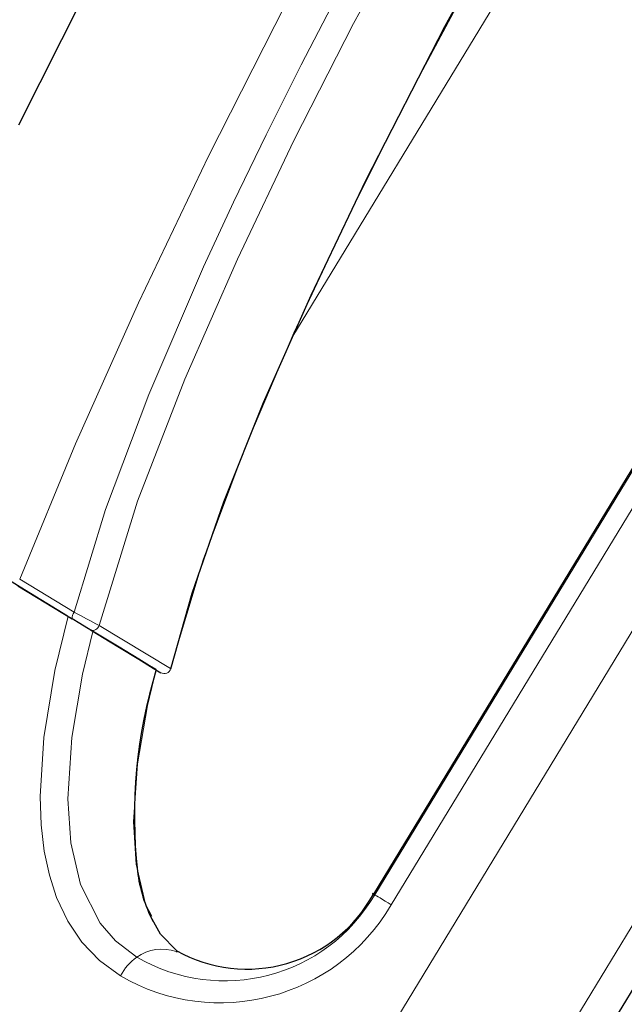
# Model space of a CAD drawing. Units: millimetres. Extents: x -32 to 76, y -65 to 41.
# Drawn here: x 27 to 27, y 27 to 28 of the extents above; entities that cross this region are included whole.
import ezdxf

# ---------------------------------------------------------------- set-up
doc = ezdxf.new("R2010")
doc.units = ezdxf.units.MM
doc.linetypes.add('SLD-Durchgehend', pattern=[0])

# ---------------------------------------------------------------- blocks, each defined once
blk = doc.blocks.new('Block48')
at = {"color": 179, "linetype": 'SLD-Durchgehend', "lineweight": 0}
for p, q in [((-2324.96, 1826.21), (-5155.41, 4243.52)), ((-2429.72, 1762.48), (-5201.95, 4130.07)), ((-3041.29, 2220.99), (-4653.39, 3597.78)), ((-3480.93, 2216.41), (-4590.83, 3164.31)), ((-3050.86, 2209.78), (-3856.91, 2898.18)), ((-3708.75, 2300.15), (-3906.26, 2454.32)), ((-3645.78, 2331.51), (-3782.48, 2435.85)), ((-3564.28, 2272.76), (-3645.78, 2331.51)), ((-3627.91, 2241.06), (-3708.75, 2300.15)), ((-3684.02, 2255.73), (-3730.6, 2290.28)), ((-3483.3, 2217.6), (-3564.28, 2272.76)), ((-3626.65, 2174.9), (-3731.86, 2251.68)), ((-3635.61, 2220.77), (-3684.02, 2255.73)), ((-3545.71, 2184.05), (-3627.91, 2241.06)), ((-3588.97, 2188.1), (-3635.61, 2220.77)), ((-3041.29, 2220.99), (-3043.13, 2218.84)), ((-3403, 2166.84), (-3483.3, 2217.6)), ((-3047.79, 2213.38), (-3048.95, 2212.02)), ((-3046.42, 2214.99), (-3047.79, 2213.38)), ((-3044.85, 2216.82), (-3046.42, 2214.99)), ((-3043.13, 2218.84), (-3044.85, 2216.82)), ((-3050.5, 2210.21), (-3050.86, 2209.78)), ((-3049.86, 2210.96), (-3050.5, 2210.21)), ((-3048.95, 2212.02), (-3049.86, 2210.96)), ((-3544.1, 2157.73), (-3588.97, 2188.1)), ((-3461.83, 2129.81), (-3545.71, 2184.05)), ((-3524.84, 2104.25), (-3626.65, 2174.9)), ((-3323.66, 2121.67), (-3403, 2166.84)), ((-3454.77, 2100.89), (-3544.1, 2157.73)), ((-3375.82, 2079.53), (-3461.83, 2129.81)), ((-3245.81, 2083.87), (-3323.66, 2121.67)), ((-3426.44, 2039.72), (-3524.84, 2104.25)), ((-3373.39, 2054.38), (-3454.77, 2100.89)), ((-3287.08, 2035.37), (-3375.82, 2079.53)), ((-3245.81, 2083.87), (-3287.08, 2035.37)), ((-3246.95, 2072.9), (-3220.8, 2061.97)), ((-3220.8, 2061.97), (-3178.24, 2047.47)), ((-3299.96, 2018.19), (-3373.39, 2054.38)), ((-3178.24, 2047.47), (-3135.12, 2037.36)), ((-3331.45, 1981.31), (-3426.44, 2039.72)), ((-3135.12, 2037.36), (-3102.84, 2034.09)), ((-3102.84, 2034.09), (-3071.65, 2036.29)), ((-3071.65, 2036.29), (-3061.95, 2039.63)), ((-3289.49, 2022.75), (-3286.84, 2025.86)), ((-3286.84, 2025.86), (-3284.69, 2028.37)), ((-3283.34, 2029.95), (-3252.33, 2016.86)), ((-3331.45, 1981.31), (-3299.96, 2018.19)), ((-3295.32, 2015.92), (-3292.4, 2019.35)), ((-3292.4, 2019.35), (-3289.49, 2022.75)), ((-3047.73, 2009.32), (-3032.97, 2023.32)), ((-3297.69, 2013.15), (-3258.44, 1996.53)), ((-3252.33, 2016.86), (-3206.07, 2001.14)), ((-3062.93, 1999.87), (-3047.73, 2009.32)), ((-3034.91, 1994.94), (-3020.93, 2008.72)), ((-3258.44, 1996.53), (-3209.53, 1980.19)), ((-3206.07, 2001.14), (-3160.52, 1990.71)), ((-3094.4, 1989.75), (-3062.93, 1999.87)), ((-3160.52, 1990.71), (-3127.04, 1987.51)), ((-3127.04, 1987.51), (-3094.4, 1989.75)), ((-3051, 1983.85), (-3034.91, 1994.94)), ((-3068.42, 1975.77), (-3051, 1983.85)), ((-3209.53, 1980.19), (-3165.46, 1970.25)), ((-3087.71, 1970.23), (-3068.42, 1975.77)), ((-3165.46, 1970.25), (-3144.07, 1967.58)), ((-3144.07, 1967.58), (-3123.99, 1966.68)), ((-3123.99, 1966.68), (-3105.2, 1967.57)), ((-3105.2, 1967.57), (-3087.71, 1970.23))]:
    blk.add_line(p, q, dxfattribs=at)
for p, q in [((-5054.33, 4190.79), (-2392.85, 1917.79)), ((-3492.9, 2585.85), (-3051.57, 2208.94)), ((-3695.26, 2368.47), (-3808.87, 2456.65)), ((-3589.06, 2290.27), (-3695.26, 2368.47)), ((-3509.47, 2234.99), (-3589.06, 2290.27)), ((-3434.68, 2186.3), (-3509.47, 2234.99)), ((-3050.86, 2209.78), (-3052.04, 2208.4)), ((-3052.04, 2208.4), (-3051.18, 2209.41)), ((-3364.78, 2144.33), (-3434.68, 2186.3)), ((-3299.87, 2109.26), (-3364.78, 2144.33)), ((-3811.65, 2136.24), (-3672.98, 2035.85)), ((-3245.75, 2083.99), (-3299.87, 2109.26)), ((-3256.74, 2061.09), (-3248.34, 2070.91)), ((-3246.93, 2072.57), (-3250.59, 2068.28)), ((-3248.34, 2070.91), (-3243.96, 2076.04)), ((-3250.59, 2068.28), (-3256.75, 2061.08)), ((-3268.95, 2046.79), (-3256.74, 2061.09)), ((-3256.75, 2061.08), (-3268.15, 2047.73)), ((-3032.86, 2054.14), (-3047.37, 2043.87)), ((-3032.46, 2053.63), (-3032.15, 2054.2)), ((-3284.69, 2028.37), (-3268.95, 2046.79)), ((-3268.15, 2047.73), (-3283.57, 2029.68)), ((-3047.37, 2043.87), (-3062.15, 2038.51)), ((-3286.77, 2025.93), (-3290.77, 2021.25)), ((-3283.57, 2029.68), (-3286.77, 2025.93)), ((-3290.77, 2021.25), (-3295.27, 2015.98)), ((-3326.82, 1979.04), (-3295.32, 2015.92)), ((-3297.95, 2012.84), (-3325.42, 1980.68)), ((-3295.27, 2015.98), (-3297.95, 2012.84)), ((-3325.42, 1980.68), (-3354.17, 1947.01))]:
    blk.add_line(p, q)
for centre, radius, start, end in [((-3137.31, 2104.67), 150.83, 320.49828, 50.46314), ((-3135.21, 2107.6), 132.5, 320.49836, 50.46305), ((-3247.77, 2079.28), 5, 319.64341, 66.94281), ((-3002.13, 2037.96), 34.14, 152.67691, 205.39674), ((-2446.85, 1392.3), 1058.08, 142.57115, 143.73375), ((-3288.88, 2030.85), 4.87, 329.48071, 68.33201), ((-3295.28, 2021.86), 5.94, 218.13544, 269.60335), ((-2996.55, 2041.11), 40.53, 206.03528, 233.0319)]:
    blk.add_arc(centre, radius, start, end, dxfattribs=at)
for centre, radius, start, end in [((-3118.77, 2122.28), 109.66, 321.57504, 52.21069), ((-3077.69, 2418.16), 384.41, 243.88013, 267.05895), ((-3092.83, 2145.21), 111.04, 267.63329, 288.27539)]:
    blk.add_arc(centre, radius, start, end)

msp = doc.modelspace()

# ---------------------------------------------------------------- block references
at = {"xscale": 0.001, "yscale": 0.001, "zscale": 0.001, "rotation": 279.2093916563}
msp.add_blockref('Block48', (25.22254, 23.47668), dxfattribs=at)

doc.saveas('drawing.dxf')
